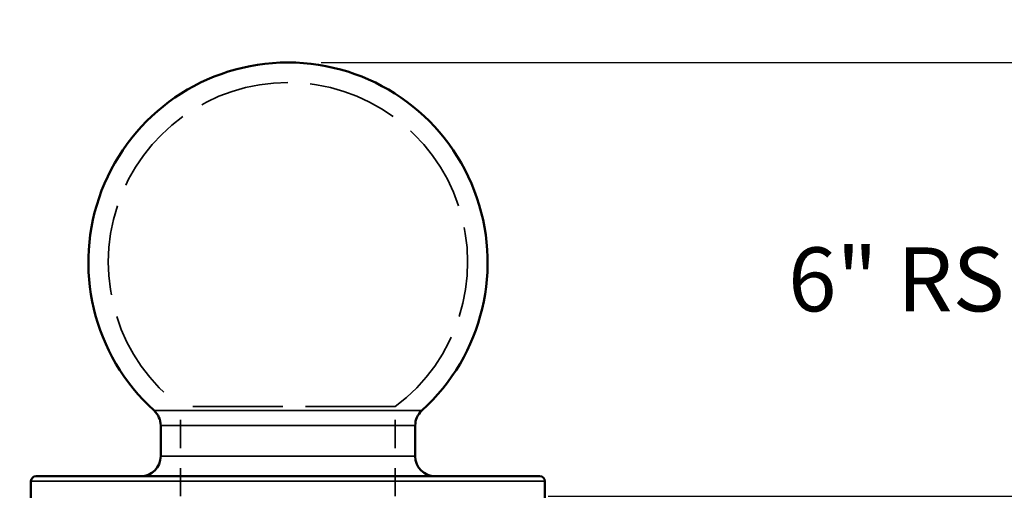
# Model space of a CAD drawing. Units: inches. Extents: x 1.1 to 57.6, y 0.4 to 44.9.
# Drawn here: x 18.8 to 23.7, y 35.1 to 37.5 of the extents above; entities that cross this region are included whole.
import ezdxf

# ---------------------------------------------------------------- set-up
doc = ezdxf.new("R2010")
doc.units = ezdxf.units.IN
doc.header["$LTSCALE"] = 2.666667
doc.header["$MEASUREMENT"] = 0
doc.linetypes.add('DASHED', pattern=[0.2067, 0.1654, -0.0413])
for name, color, linetype, lineweight in [('Dimension (ANSI)', 7, 'Continuous', 25), ('Hidden (ANSI)', 7, 'DASHED', 35), ('Symbol (ANSI)', 7, 'Continuous', 25), ('Visible (ANSI)', 7, 'Continuous', 50), ('Visible Narrow (ANSI)', 7, 'Continuous', 35)]:
    doc.layers.add(name, color=color, linetype=linetype, lineweight=lineweight)
doc.styles.add('Note Text (ANSI)', font='tahoma.ttf')
doc.dimstyles.new('Default (ANSI)', dxfattribs={"dimscale": 2.666667, "dimtxt": 0.12, "dimasz": 0.098425, "dimexe": 0.125, "dimexo": 0.0625, "dimgap": 0.031496, "dimtad": 0, "dimtih": 1, "dimtoh": 1, "dimrnd": 1e-08, "dimzin": 4, "dimdsep": 46, "dimtxsty": 'Note Text (ANSI)', "dimcen": 0.09, "dimdle": 0.393701, "dimclrd": 256, "dimclre": 256, "dimclrt": 256, "dimadec": 0, "dimazin": 1, "dimtfac": 1, "dimtofl": 0, "dimtmove": 0, "dimatfit": 3, "dimfxl": 1, "dimtolj": 1, "dimtzin": 4, "dimlwd": -1, "dimlwe": -1, "dimarcsym": 0})

# ---------------------------------------------------------------- blocks, each defined once
blk = doc.blocks.new('*D13')
at = {"layer": 'Defpoints', "color": 0}
for p in [(20.1456, 37.2601), (23.8524, 37.2601), (21.2831, 35.0896)]:
    blk.add_point(p, dxfattribs=at)
at = {"layer": 'Dimension (ANSI)'}
for p, q in [((20.3123, 37.2601), (24.1857, 37.2601)), ((23.8524, 36.9976), (23.8524, 36.4293)), ((23.8524, 35.3521), (23.8524, 35.9203)), ((21.4498, 35.0896), (24.1857, 35.0896))]:
    blk.add_line(p, q, dxfattribs=at)
for points in [[(23.8087, 36.9976), (23.8962, 36.9976), (23.8524, 37.2601)], [(23.8087, 35.3521), (23.8962, 35.3521), (23.8524, 35.0896)]]:
    blk.add_solid(points, dxfattribs=at)
at = {"layer": 'Dimension (ANSI)', "insert": (23.8524, 36.1748), "char_height": 0.32, "attachment_point": 5, "style": 'Note Text (ANSI)'}
blk.add_mtext('\\A1; 6" RS1 Head', dxfattribs=at)

msp = doc.modelspace()

# ---------------------------------------------------------------- linework, layer by layer
at = {"layer": 'Hidden (ANSI)', "ltscale": 1.02117}
msp.add_line((20.6831, 35.5382), (19.6081, 35.5382), dxfattribs=at)
at = {"layer": 'Hidden (ANSI)', "ltscale": 0.320305}
for p, q in [((19.6081, 35.0896), (19.6081, 35.5382)), ((20.6831, 35.0896), (20.6831, 35.5382))]:
    msp.add_line(p, q, dxfattribs=at)
at = {"layer": 'Hidden (ANSI)', "ltscale": 1.021137}
msp.add_arc((20.1456, 36.2601), 0.9, 306.6712, 233.3288, dxfattribs=at)
at = {"layer": 'Visible (ANSI)'}
for p, q in [((19.5081, 35.2896), (19.5081, 35.4439)), ((20.7831, 35.2896), (20.7831, 35.4439)), ((18.8831, 35.1896), (21.4081, 35.1896)), ((18.8581, 35.0526), (18.8581, 35.1646)), ((21.4331, 35.0526), (21.4331, 35.1646))]:
    msp.add_line(p, q, dxfattribs=at)
for centre, radius, start, end in [((20.1456, 36.2601), 1, 312.1022, 227.8978), ((19.4081, 35.4439), 0.1, 0, 47.8978), ((20.8831, 35.4439), 0.1, 132.1022, 180), ((19.4081, 35.2896), 0.1, 270, 0), ((20.8831, 35.2896), 0.1, 180, 270), ((18.8831, 35.1646), 0.025, 90, 180), ((21.4081, 35.1646), 0.025, 0, 90)]:
    msp.add_arc(centre, radius, start, end, dxfattribs=at)
at = {"layer": 'Visible Narrow (ANSI)'}
for p, q in [((19.4752, 35.5181), (20.8161, 35.5181)), ((20.7831, 35.4439), (19.5081, 35.4439)), ((19.5081, 35.2896), (20.7831, 35.2896)), ((21.4331, 35.1646), (18.8581, 35.1646))]:
    msp.add_line(p, q, dxfattribs=at)

# ---------------------------------------------------------------- texts
at = {"layer": 'Symbol (ANSI)', "insert": (2.7465, 42.5804), "char_height": 0.32, "width": 25.869294, "attachment_point": 1, "line_spacing_factor": 2, "style": 'Note Text (ANSI)'}
msp.add_mtext('{\\fTahoma|b1|i0;\\H1.0000;Maxi\\fTahoma|b1|i1;\\H1.0000;Force\\fTahoma|b1|i0;\\H1.0000;™ Removable Bollard\\P\\fTahoma|b0|i0;\\H0.5333;HD Round Body, Padlock Operated, Round Style 1 Head, Heavy Duty Base (5")}', dxfattribs=at)

# ---------------------------------------------------------------- dimensions: what is measured, and where the dimension line sits
at = {"layer": 'Dimension (ANSI)'}
dim = msp.add_linear_dim(base=(23.8524, 37.2601), p1=(21.2831, 35.0896), p2=(20.1456, 37.2601), angle=270, text=' 6" RS1 Head', dimstyle='Default (ANSI)', override={"dimdec": 2, "dimlfac": 2.5, "dimtp": 0, "dimtm": 0, "dimtdec": 2, "dimatfit": 1}, dxfattribs=at)
dim.commit()
dim.dimension.update_dxf_attribs({"geometry": '*D13', "text_midpoint": (23.8524, 36.1748), "dimtype": 160})

doc.saveas('drawing.dxf')
